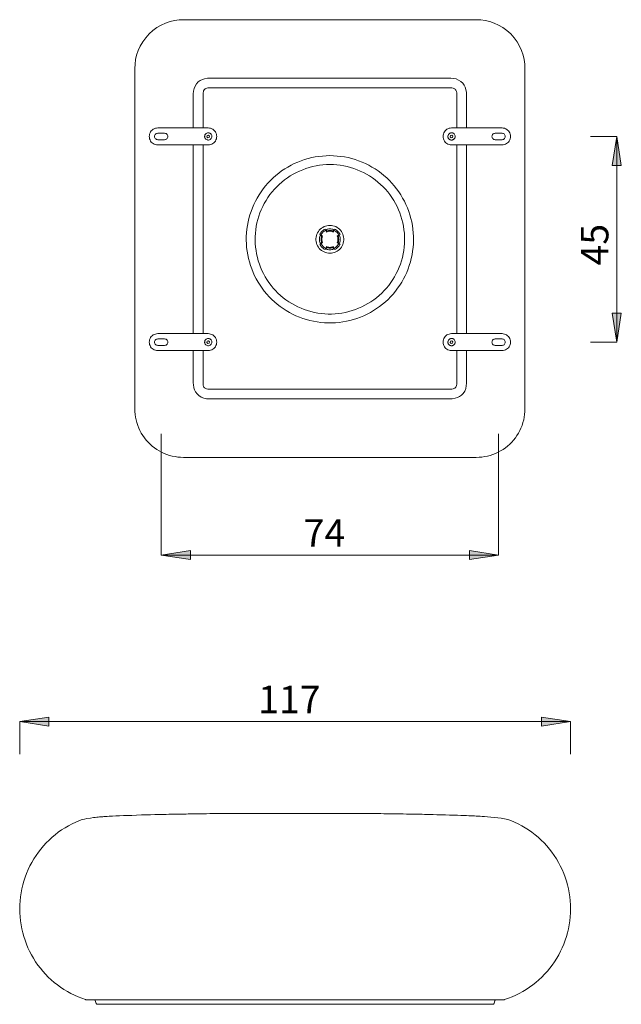
# Model space of a CAD drawing. Units: inches. Extents: x 0 to 1216, y 0 to 860.
# Drawn here: x 644 to 778, y 195 to 415 of the extents above; entities that cross this region are included whole.
import ezdxf

# ---------------------------------------------------------------- set-up
doc = ezdxf.new("R2010")
doc.units = ezdxf.units.IN
doc.header["$MEASUREMENT"] = 0
doc.layers.add('Capa 1', color=7, linetype='Continuous')

# ---------------------------------------------------------------- blocks, each defined once
blk = doc.blocks.new('block 7')
at = {"layer": 'Capa 1', "color": 8, "true_color": 0x808080, "char_height": 1.4986, "attachment_point": 7, "rotation": 90}
for s, insert in [('\\fCentury Gothic|b0|i0|c0|p34;\\W0.99905; ', (189.269, 91.029)), ('\\fCentury Gothic|b0|i0|c0|p34;\\W0.99905;  45 ', (189.269, 86.927))]:
    blk.add_mtext(s, dxfattribs=dict(at, insert=insert))
at = {"layer": 'Capa 1', "color": 8, "true_color": 0x808080, "char_height": 1.4986, "attachment_point": 7}
for s, insert in [('\\fCentury Gothic|b0|i0|c0|p34;\\W0.99905;  74 ', (171.758, 72.531)), ('\\fCentury Gothic|b0|i0|c0|p34;\\W0.99905; ', (175.861, 72.531))]:
    blk.add_mtext(s, dxfattribs=dict(at, insert=insert))
blk = doc.blocks.new('block 10')
at = {"layer": 'Capa 1', "color": 8, "true_color": 0x808080, "insert": (169.278, 63.463), "char_height": 1.4986, "attachment_point": 7}
blk.add_mtext('\\fCentury Gothic|b0|i0|c0|p34;\\W0.9993;  117  ', dxfattribs=at)

msp = doc.modelspace()

# ---------------------------------------------------------------- hatches: boundary and pattern name
at = {"layer": 'Capa 1', "true_color": 0x808080}
h = msp.add_hatch(color=8, dxfattribs=at)
h.dxf.hatch_style = 2
h.paths.add_polyline_path([(776.91, 342.61), (775.91, 349.11), (777.91, 349.11)])
h.paths.add_polyline_path([(776.91, 388.48), (777.91, 381.98), (775.91, 381.98)])
h = msp.add_hatch(color=8, dxfattribs=at)
h.dxf.hatch_style = 2
h.paths.add_polyline_path([(675.3, 295.12), (681.8, 296.12), (681.8, 294.12)])
h.paths.add_polyline_path([(750.54, 295.12), (744.04, 294.12), (744.04, 296.12)])
h = msp.add_hatch(color=8, dxfattribs=at)
h.dxf.hatch_style = 2
h.paths.add_polyline_path([(643.74, 257.99), (650.24, 258.99), (650.24, 256.99)])
h = msp.add_hatch(color=8, dxfattribs=at)
h.dxf.hatch_style = 2
h.paths.add_polyline_path([(766.59, 257.99), (760.09, 256.99), (760.09, 258.99)])

# ---------------------------------------------------------------- linework, layer by layer
at = {"layer": 'Capa 1', "color": 7, "lineweight": 9, "true_color": 0xffffff}
for points in [[(669.41, 403.66), (669.46, 404.63), (669.59, 405.63), (669.83, 406.64), (670.18, 407.65), (670.63, 408.64), (671.18, 409.6), (671.84, 410.5), (672.59, 411.33), (673.43, 412.09), (674.33, 412.74), (675.28, 413.3), (676.27, 413.75), (677.28, 414.09), (678.3, 414.33), (679.3, 414.47), (680.27, 414.51)], [(680.15, 414.51), (679.98, 414.51), (679.92, 414.5)], [(680.27, 414.51), (696.6, 414.51), (712.92, 414.51)], [(745.57, 414.51), (729.25, 414.51), (712.92, 414.51)], [(756.43, 403.66), (756.38, 404.63), (756.25, 405.63), (756.01, 406.64), (755.67, 407.65), (755.22, 408.64), (754.66, 409.6), (754, 410.5), (753.25, 411.33), (752.42, 412.09), (751.51, 412.74), (750.56, 413.3), (749.57, 413.75), (748.56, 414.09), (747.55, 414.33), (746.55, 414.47), (745.57, 414.51)], [(745.92, 414.5), (745.86, 414.51), (745.69, 414.51)], [(669.43, 404.03), (669.42, 403.96), (669.41, 403.78)], [(756.43, 403.78), (756.42, 403.96), (756.41, 404.03)], [(669.41, 327.77), (669.41, 403.66)], [(756.43, 327.77), (756.43, 403.66)], [(682.46, 397.95), (682.5, 398.56), (682.64, 399.15), (682.87, 399.72), (683.2, 400.23), (683.58, 400.63), (684.02, 400.96), (684.48, 401.18), (684.96, 401.34), (685.65, 401.45), (685.98, 401.47)], [(685.98, 401.47), (686.59, 401.47), (689.05, 401.47), (698.88, 401.47), (712.92, 401.47)], [(712.92, 401.47), (713.54, 401.47), (715.99, 401.47), (725.82, 401.47), (739.87, 401.47)], [(739.87, 401.47), (740.47, 401.42), (741.06, 401.29), (741.63, 401.06), (742.15, 400.73), (742.55, 400.35), (742.87, 399.9), (743.1, 399.45), (743.26, 398.97), (743.37, 398.28), (743.38, 397.95)], [(682.46, 390.37), (682.46, 397.95)], [(686, 399.3), (686, 399.3), (685.73, 399.29), (685.46, 399.24), (685.27, 399.18), (685.1, 399.08), (684.96, 398.97), (684.85, 398.84), (684.76, 398.67), (684.7, 398.5), (684.64, 398.22), (684.63, 397.93)], [(684.63, 397.93), (684.63, 390.37)], [(739.84, 399.3), (686, 399.3)], [(741.22, 397.93), (741.22, 397.93), (741.2, 398.2), (741.15, 398.47), (741.09, 398.66), (741, 398.83), (740.89, 398.97), (740.75, 399.08), (740.59, 399.17), (740.41, 399.23), (740.13, 399.29), (739.84, 399.3)], [(741.22, 390.37), (741.22, 397.93)], [(743.38, 397.95), (743.38, 390.37)], [(674.53, 386.58), (674.26, 386.6), (674, 386.66), (673.74, 386.75), (673.51, 386.88), (673.29, 387.05), (673.1, 387.24), (672.94, 387.45), (672.81, 387.69), (672.72, 387.94), (672.66, 388.21), (672.64, 388.48), (672.66, 388.75), (672.72, 389.01), (672.81, 389.26), (672.94, 389.5), (673.1, 389.72), (673.29, 389.91), (673.51, 390.07), (673.74, 390.2), (674, 390.29), (674.26, 390.35), (674.53, 390.37)], [(674.53, 389.19), (674.37, 389.17), (674.22, 389.12), (674.09, 389.04), (673.97, 388.92), (673.89, 388.79), (673.83, 388.64), (673.82, 388.48), (673.83, 388.32), (673.89, 388.16), (673.97, 388.03), (674.09, 387.92), (674.22, 387.83), (674.37, 387.78), (674.53, 387.76)], [(674.53, 390.37), (685.79, 390.37)], [(676.07, 389.19), (674.53, 389.19)], [(676.07, 387.76), (676.23, 387.78), (676.38, 387.83), (676.51, 387.92), (676.63, 388.03), (676.71, 388.16), (676.77, 388.32), (676.78, 388.48), (676.77, 388.64), (676.71, 388.79), (676.63, 388.92), (676.51, 389.04), (676.38, 389.12), (676.23, 389.17), (676.07, 389.19)], [(685.79, 389.3), (685.62, 389.28), (685.45, 389.22), (685.3, 389.13), (685.17, 389.01), (685.07, 388.86), (685, 388.69), (684.98, 388.52), (684.99, 388.34), (685.03, 388.17), (685.12, 388.02), (685.23, 387.88), (685.37, 387.77), (685.53, 387.7), (685.7, 387.66), (685.88, 387.66), (686.05, 387.7), (686.21, 387.77), (686.36, 387.88), (686.47, 388.02), (686.55, 388.17), (686.6, 388.34), (686.61, 388.52), (686.58, 388.69), (686.52, 388.86), (686.42, 389.01), (686.29, 389.13), (686.14, 389.22), (685.97, 389.28), (685.79, 389.3)], [(685.97, 389.25), (685.8, 389.27), (685.63, 389.26), (685.47, 389.2), (685.32, 389.12), (685.19, 389), (685.09, 388.86), (685.03, 388.7), (685, 388.53), (685.01, 388.36), (685.05, 388.19), (685.13, 388.04), (685.24, 387.9), (685.37, 387.8), (685.53, 387.72), (685.7, 387.69), (685.87, 387.68), (686.04, 387.72), (686.19, 387.79), (686.33, 387.89), (686.45, 388.02), (686.53, 388.17), (686.58, 388.34), (686.59, 388.51), (686.56, 388.68), (686.5, 388.84), (686.41, 388.98), (686.28, 389.1), (686.14, 389.19), (685.97, 389.25)], [(685.58, 388.68), (685.51, 388.39)], [(685.86, 388.76), (685.58, 388.68)], [(685.79, 390.37), (686.06, 390.35), (686.33, 390.29), (686.58, 390.2), (686.82, 390.07), (687.03, 389.91), (687.22, 389.72), (687.39, 389.5), (687.52, 389.26), (687.61, 389.01), (687.67, 388.75), (687.69, 388.48), (687.67, 388.21), (687.61, 387.94), (687.52, 387.69), (687.39, 387.45), (687.22, 387.24), (687.03, 387.05), (686.82, 386.88), (686.58, 386.75), (686.33, 386.66), (686.06, 386.6), (685.79, 386.58)], [(686.08, 388.56), (685.86, 388.76)], [(740.05, 386.58), (739.78, 386.6), (739.52, 386.66), (739.26, 386.75), (739.03, 386.88), (738.81, 387.05), (738.62, 387.24), (738.46, 387.45), (738.33, 387.69), (738.23, 387.94), (738.18, 388.21), (738.16, 388.48), (738.18, 388.75), (738.23, 389.01), (738.33, 389.26), (738.46, 389.5), (738.62, 389.72), (738.81, 389.91), (739.03, 390.07), (739.26, 390.2), (739.52, 390.29), (739.78, 390.35), (740.05, 390.37)], [(740.05, 387.66), (740.23, 387.68), (740.39, 387.73), (740.55, 387.82), (740.67, 387.95), (740.77, 388.09), (740.84, 388.26), (740.87, 388.43), (740.86, 388.61), (740.81, 388.78), (740.73, 388.94), (740.61, 389.07), (740.47, 389.18), (740.31, 389.25), (740.14, 389.29), (739.96, 389.29), (739.79, 389.25), (739.63, 389.18), (739.49, 389.07), (739.37, 388.94), (739.29, 388.78), (739.24, 388.61), (739.23, 388.43), (739.26, 388.26), (739.33, 388.09), (739.43, 387.95), (739.55, 387.82), (739.71, 387.73), (739.87, 387.68), (740.05, 387.66)], [(739.87, 387.7), (740.04, 387.68), (740.21, 387.7), (740.37, 387.75), (740.52, 387.84), (740.65, 387.95), (740.75, 388.09), (740.82, 388.25), (740.85, 388.42), (740.84, 388.6), (740.79, 388.76), (740.72, 388.91), (740.61, 389.05), (740.47, 389.15), (740.31, 389.23), (740.15, 389.27), (739.97, 389.27), (739.81, 389.24), (739.65, 389.16), (739.51, 389.06), (739.4, 388.93), (739.31, 388.78), (739.27, 388.62), (739.25, 388.44), (739.28, 388.27), (739.34, 388.11), (739.44, 387.97), (739.56, 387.85), (739.71, 387.76), (739.87, 387.7)], [(739.83, 388.68), (739.77, 388.39)], [(740.12, 388.76), (739.83, 388.68)], [(740.05, 390.37), (751.31, 390.37)], [(740.33, 388.56), (740.12, 388.76)], [(749.77, 389.19), (749.62, 389.17), (749.46, 389.12), (749.33, 389.04), (749.22, 388.92), (749.13, 388.79), (749.08, 388.64), (749.06, 388.48), (749.08, 388.32), (749.13, 388.16), (749.22, 388.03), (749.33, 387.92), (749.46, 387.83), (749.62, 387.78), (749.77, 387.76)], [(751.31, 389.19), (749.77, 389.19)], [(751.31, 390.37), (751.58, 390.35), (751.84, 390.29), (752.1, 390.2), (752.33, 390.07), (752.55, 389.91), (752.74, 389.72), (752.9, 389.5), (753.03, 389.26), (753.13, 389.01), (753.19, 388.75), (753.21, 388.48), (753.19, 388.21), (753.13, 387.94), (753.03, 387.69), (752.9, 387.45), (752.74, 387.24), (752.55, 387.05), (752.33, 386.88), (752.1, 386.75), (751.84, 386.66), (751.58, 386.6), (751.31, 386.58)], [(751.31, 387.76), (751.47, 387.78), (751.62, 387.83), (751.76, 387.92), (751.87, 388.03), (751.96, 388.16), (752.01, 388.32), (752.03, 388.48), (752.01, 388.64), (751.96, 388.79), (751.87, 388.92), (751.76, 389.04), (751.62, 389.12), (751.47, 389.17), (751.31, 389.19)], [(674.53, 387.76), (676.07, 387.76)], [(685.79, 386.58), (674.53, 386.58)], [(682.46, 344.51), (682.46, 386.58)], [(684.63, 386.58), (684.63, 344.51)], [(685.51, 388.39), (685.73, 388.19)], [(685.73, 388.19), (686.01, 388.27)], [(686.01, 388.27), (686.08, 388.56)], [(739.77, 388.39), (739.98, 388.19)], [(739.98, 388.19), (740.26, 388.27)], [(751.31, 386.58), (740.05, 386.58)], [(740.26, 388.27), (740.33, 388.56)], [(741.22, 344.51), (741.22, 386.58)], [(743.38, 386.58), (743.38, 344.51)], [(749.77, 387.76), (751.31, 387.76)], [(712.92, 384.2), (713.74, 384.18), (714.56, 384.12), (715.37, 384.03), (716.18, 383.91), (716.99, 383.75), (717.78, 383.55), (718.57, 383.32), (719.34, 383.06), (720.11, 382.76), (720.86, 382.42), (721.59, 382.06), (722.31, 381.66), (723.01, 381.24), (723.68, 380.78), (724.34, 380.29), (724.98, 379.77), (725.59, 379.23), (726.18, 378.66), (726.75, 378.06), (727.28, 377.45), (727.79, 376.8), (728.27, 376.14), (728.72, 375.46), (729.14, 374.75), (729.53, 374.03), (729.89, 373.29), (730.21, 372.54), (730.5, 371.77), (730.76, 371), (730.98, 370.21), (731.17, 369.41), (731.32, 368.6), (731.44, 367.79), (731.52, 366.98), (731.56, 366.16), (731.57, 365.34), (731.54, 364.52), (731.48, 363.7), (731.38, 362.89), (731.25, 362.08), (731.08, 361.28), (730.87, 360.49), (730.63, 359.7), (730.36, 358.93), (730.05, 358.17), (729.71, 357.43), (729.34, 356.7), (728.94, 355.98), (728.5, 355.29), (728.03, 354.62), (727.54, 353.96), (727.02, 353.33), (726.47, 352.72), (725.89, 352.14), (725.29, 351.59), (724.66, 351.06), (724.02, 350.55), (723.35, 350.08), (722.66, 349.64), (721.95, 349.23), (721.22, 348.84), (720.48, 348.5), (719.73, 348.18), (718.96, 347.9), (718.18, 347.65), (717.38, 347.44), (716.59, 347.26), (715.78, 347.12), (714.97, 347.01), (714.15, 346.94), (713.33, 346.9), (712.51, 346.9), (711.69, 346.94), (710.88, 347.01), (710.06, 347.12), (709.26, 347.26), (708.46, 347.44), (707.67, 347.65), (706.89, 347.9), (706.12, 348.18), (705.36, 348.5), (704.62, 348.84), (703.89, 349.23), (703.19, 349.64), (702.5, 350.08), (701.83, 350.55), (701.18, 351.06), (700.55, 351.59), (699.95, 352.14), (699.38, 352.72), (698.83, 353.33), (698.3, 353.96), (697.81, 354.62), (697.34, 355.29), (696.91, 355.98), (696.5, 356.7), (696.13, 357.43), (695.79, 358.17), (695.48, 358.93), (695.21, 359.7), (694.97, 360.49), (694.77, 361.28), (694.6, 362.08), (694.46, 362.89), (694.36, 363.7), (694.3, 364.52), (694.27, 365.34), (694.28, 366.16), (694.33, 366.98), (694.41, 367.79), (694.52, 368.6), (694.68, 369.41), (694.86, 370.21), (695.09, 371), (695.34, 371.77), (695.63, 372.54), (695.96, 373.29), (696.31, 374.03), (696.7, 374.75), (697.12, 375.46), (697.57, 376.14), (698.05, 376.8), (698.56, 377.45), (699.1, 378.06), (699.66, 378.66), (700.25, 379.23), (700.86, 379.77), (701.5, 380.29), (702.16, 380.78), (702.84, 381.24), (703.54, 381.66), (704.25, 382.06), (704.99, 382.42), (705.74, 382.76), (706.5, 383.06), (707.28, 383.32), (708.06, 383.55), (708.86, 383.75), (709.66, 383.91), (710.47, 384.03), (711.29, 384.12), (712.1, 384.18), (712.92, 384.2)], [(712.92, 382.21), (713.7, 382.19), (714.47, 382.14), (715.24, 382.05), (716.01, 381.92), (716.76, 381.76), (717.52, 381.57), (718.26, 381.33), (718.98, 381.07), (719.7, 380.77), (720.4, 380.44), (721.09, 380.08), (721.75, 379.68), (722.4, 379.25), (723.03, 378.8), (723.63, 378.31), (724.22, 377.8), (724.77, 377.26), (725.31, 376.7), (725.81, 376.11), (726.29, 375.5), (726.74, 374.86), (727.16, 374.21), (727.55, 373.54), (727.9, 372.85), (728.22, 372.15), (728.52, 371.43), (728.77, 370.7), (728.99, 369.95), (729.18, 369.2), (729.34, 368.44), (729.45, 367.67), (729.53, 366.9), (729.58, 366.13), (729.59, 365.35), (729.56, 364.58), (729.5, 363.8), (729.4, 363.03), (729.26, 362.27), (729.09, 361.51), (728.89, 360.77), (728.65, 360.03), (728.37, 359.3), (728.07, 358.59), (727.73, 357.89), (727.35, 357.21), (726.95, 356.55), (726.52, 355.91), (726.05, 355.28), (725.56, 354.68), (725.04, 354.11), (724.5, 353.56), (723.93, 353.03), (723.33, 352.53), (722.72, 352.06), (722.08, 351.62), (721.42, 351.21), (720.75, 350.83), (720.05, 350.48), (719.34, 350.17), (718.62, 349.88), (717.89, 349.64), (717.14, 349.42), (716.39, 349.24), (715.62, 349.1), (714.86, 348.99), (714.08, 348.92), (713.31, 348.88), (712.53, 348.88), (711.76, 348.92), (710.99, 348.99), (710.22, 349.1), (709.46, 349.24), (708.7, 349.42), (707.96, 349.64), (707.22, 349.88), (706.5, 350.17), (705.79, 350.48), (705.1, 350.83), (704.42, 351.21), (703.76, 351.62), (703.12, 352.06), (702.51, 352.53), (701.91, 353.03), (701.34, 353.56), (700.8, 354.11), (700.28, 354.68), (699.79, 355.28), (699.33, 355.91), (698.89, 356.55), (698.49, 357.21), (698.12, 357.89), (697.78, 358.59), (697.47, 359.3), (697.19, 360.03), (696.96, 360.77), (696.75, 361.51), (696.58, 362.27), (696.45, 363.03), (696.35, 363.8), (696.28, 364.58), (696.26, 365.35), (696.27, 366.13), (696.31, 366.9), (696.39, 367.67), (696.51, 368.44), (696.66, 369.2), (696.85, 369.95), (697.07, 370.7), (697.33, 371.43), (697.62, 372.15), (697.94, 372.85), (698.3, 373.54), (698.69, 374.21), (699.1, 374.86), (699.55, 375.5), (700.03, 376.11), (700.54, 376.7), (701.07, 377.26), (701.63, 377.8), (702.21, 378.31), (702.81, 378.8), (703.44, 379.25), (704.09, 379.68), (704.76, 380.08), (705.44, 380.44), (706.14, 380.77), (706.86, 381.07), (707.59, 381.33), (708.33, 381.57), (709.08, 381.76), (709.84, 381.92), (710.6, 382.05), (711.37, 382.14), (712.15, 382.19), (712.92, 382.21)], [(712.92, 362.43), (713.26, 362.45), (713.59, 362.51), (713.92, 362.6), (714.23, 362.72), (714.53, 362.88), (714.8, 363.07), (715.06, 363.29), (715.29, 363.53), (715.5, 363.8), (715.67, 364.09), (715.81, 364.39), (715.92, 364.71), (715.99, 365.04), (716.03, 365.38), (716.03, 365.71), (715.99, 366.05), (715.92, 366.38), (715.81, 366.7), (715.67, 367), (715.5, 367.29), (715.29, 367.56), (715.06, 367.8), (714.8, 368.02), (714.53, 368.21), (714.23, 368.37), (713.92, 368.49), (713.59, 368.58), (713.26, 368.64), (712.92, 368.66), (712.59, 368.64), (712.25, 368.58), (711.93, 368.49), (711.61, 368.37), (711.32, 368.21), (711.04, 368.02), (710.78, 367.8), (710.55, 367.56), (710.35, 367.29), (710.17, 367), (710.03, 366.7), (709.92, 366.38), (709.85, 366.05), (709.81, 365.71), (709.81, 365.38), (709.85, 365.04), (709.92, 364.71), (710.03, 364.39), (710.17, 364.09), (710.35, 363.8), (710.55, 363.53), (710.78, 363.29), (711.04, 363.07), (711.32, 362.88), (711.61, 362.72), (711.93, 362.6), (712.25, 362.51), (712.59, 362.45), (712.92, 362.43)], [(710.66, 366.62), (710.76, 366.81), (710.87, 366.99), (711, 367.16), (711.15, 367.32), (711.31, 367.46), (711.48, 367.6), (711.66, 367.71), (711.85, 367.81)], [(710.93, 366.49), (711.02, 366.66), (711.12, 366.81), (711.24, 366.96), (711.36, 367.1), (711.5, 367.23), (711.65, 367.34), (711.81, 367.45), (711.98, 367.53)], [(711.85, 367.81), (712.15, 367.16)], [(713.76, 367.72), (713.56, 367.79), (713.35, 367.84), (713.14, 367.87), (712.92, 367.88), (712.71, 367.87), (712.49, 367.84), (712.28, 367.79), (712.08, 367.72)], [(712.08, 367.72), (712.24, 367.39)], [(712.15, 367.16), (712.34, 367.24), (712.53, 367.29), (712.72, 367.33), (712.92, 367.34), (713.12, 367.33), (713.31, 367.29), (713.51, 367.24), (713.69, 367.16)], [(712.24, 367.39), (712.4, 367.44), (712.58, 367.48), (712.75, 367.5), (712.92, 367.51), (713.1, 367.5), (713.27, 367.48), (713.44, 367.44), (713.6, 367.39)], [(713.6, 367.39), (713.76, 367.72)], [(713.69, 367.16), (714, 367.81)], [(713.87, 367.53), (714.03, 367.45), (714.19, 367.34), (714.34, 367.23), (714.48, 367.1), (714.6, 366.96), (714.72, 366.81), (714.82, 366.66), (714.91, 366.49)], [(714, 367.81), (714.19, 367.71), (714.37, 367.6), (714.54, 367.46), (714.69, 367.32), (714.84, 367.16), (714.97, 366.99), (715.09, 366.81), (715.19, 366.62)], [(710.74, 366.38), (710.68, 366.18), (710.63, 365.97), (710.6, 365.76), (710.59, 365.55), (710.6, 365.33), (710.63, 365.12), (710.68, 364.91), (710.74, 364.7)], [(711.3, 366.31), (710.66, 366.62)], [(710.66, 364.47), (711.3, 364.78)], [(711.85, 363.28), (711.66, 363.38), (711.48, 363.5), (711.31, 363.63), (711.15, 363.77), (711, 363.93), (710.87, 364.1), (710.76, 364.28), (710.66, 364.47)], [(711.08, 366.23), (710.74, 366.38)], [(710.74, 364.7), (711.08, 364.86)], [(711.98, 363.56), (711.81, 363.64), (711.65, 363.75), (711.5, 363.86), (711.36, 363.99), (711.24, 364.13), (711.12, 364.28), (711.02, 364.43), (710.93, 364.6)], [(711.08, 364.86), (711.03, 365.03), (710.99, 365.2), (710.96, 365.37), (710.96, 365.55), (710.96, 365.72), (710.99, 365.89), (711.03, 366.06), (711.08, 366.23)], [(711.3, 364.78), (711.23, 364.96), (711.17, 365.15), (711.14, 365.35), (711.13, 365.55), (711.14, 365.74), (711.17, 365.94), (711.23, 366.13), (711.3, 366.31)], [(714.91, 364.6), (714.82, 364.43), (714.72, 364.28), (714.6, 364.13), (714.48, 363.99), (714.34, 363.86), (714.19, 363.75), (714.03, 363.64), (713.87, 363.56)], [(715.19, 364.47), (715.09, 364.28), (714.97, 364.1), (714.84, 363.93), (714.69, 363.77), (714.54, 363.63), (714.37, 363.5), (714.19, 363.38), (714, 363.28)], [(715.19, 366.62), (714.54, 366.31)], [(714.54, 366.31), (714.61, 366.13), (714.67, 365.94), (714.7, 365.74), (714.71, 365.55), (714.7, 365.35), (714.67, 365.15), (714.61, 364.96), (714.54, 364.78)], [(714.54, 364.78), (715.19, 364.47)], [(715.1, 366.38), (714.77, 366.23)], [(714.77, 366.23), (714.82, 366.06), (714.86, 365.89), (714.88, 365.72), (714.89, 365.55), (714.88, 365.37), (714.86, 365.2), (714.82, 365.03), (714.77, 364.86)], [(714.77, 364.86), (715.1, 364.7)], [(715.1, 364.7), (715.17, 364.91), (715.22, 365.12), (715.25, 365.33), (715.25, 365.55), (715.25, 365.76), (715.22, 365.97), (715.17, 366.18), (715.1, 366.38)], [(712.15, 363.93), (711.85, 363.28)], [(712.24, 363.7), (712.08, 363.37)], [(712.08, 363.37), (712.28, 363.3), (712.49, 363.25), (712.71, 363.22), (712.92, 363.21), (713.14, 363.22), (713.35, 363.25), (713.56, 363.3), (713.76, 363.37)], [(713.69, 363.93), (713.51, 363.85), (713.31, 363.8), (713.12, 363.76), (712.92, 363.75), (712.72, 363.76), (712.53, 363.8), (712.34, 363.85), (712.15, 363.93)], [(713.6, 363.7), (713.44, 363.65), (713.27, 363.61), (713.1, 363.59), (712.92, 363.58), (712.75, 363.59), (712.58, 363.61), (712.4, 363.65), (712.24, 363.7)], [(713.76, 363.37), (713.6, 363.7)], [(714, 363.28), (713.69, 363.93)], [(674.53, 340.72), (674.26, 340.74), (674, 340.8), (673.74, 340.89), (673.51, 341.02), (673.29, 341.18), (673.1, 341.37), (672.94, 341.59), (672.81, 341.83), (672.72, 342.08), (672.66, 342.34), (672.64, 342.61), (672.66, 342.88), (672.72, 343.15), (672.81, 343.4), (672.94, 343.64), (673.1, 343.85), (673.29, 344.04), (673.51, 344.21), (673.74, 344.34), (674, 344.43), (674.26, 344.49), (674.53, 344.51)], [(674.53, 343.33), (674.37, 343.31), (674.22, 343.26), (674.09, 343.17), (673.97, 343.06), (673.89, 342.92), (673.83, 342.77), (673.82, 342.61), (673.83, 342.45), (673.89, 342.3), (673.97, 342.17), (674.09, 342.05), (674.22, 341.97), (674.37, 341.92), (674.53, 341.9)], [(674.53, 344.51), (685.79, 344.51)], [(676.07, 343.33), (674.53, 343.33)], [(676.07, 341.9), (676.23, 341.92), (676.38, 341.97), (676.51, 342.05), (676.63, 342.17), (676.71, 342.3), (676.77, 342.45), (676.78, 342.61), (676.77, 342.77), (676.71, 342.92), (676.63, 343.06), (676.51, 343.17), (676.38, 343.26), (676.23, 343.31), (676.07, 343.33)], [(685.79, 343.43), (685.62, 343.41), (685.45, 343.36), (685.3, 343.27), (685.17, 343.14), (685.07, 343), (685, 342.83), (684.98, 342.66), (684.99, 342.48), (685.03, 342.31), (685.12, 342.15), (685.23, 342.02), (685.37, 341.91), (685.53, 341.84), (685.7, 341.8), (685.88, 341.8), (686.05, 341.84), (686.21, 341.91), (686.36, 342.02), (686.47, 342.15), (686.55, 342.31), (686.6, 342.48), (686.61, 342.66), (686.58, 342.83), (686.52, 343), (686.42, 343.14), (686.29, 343.27), (686.14, 343.36), (685.97, 343.41), (685.79, 343.43)], [(685.97, 343.39), (685.8, 343.41), (685.63, 343.39), (685.47, 343.34), (685.32, 343.25), (685.19, 343.14), (685.09, 343), (685.03, 342.84), (685, 342.67), (685.01, 342.49), (685.05, 342.33), (685.13, 342.18), (685.24, 342.04), (685.37, 341.94), (685.53, 341.86), (685.7, 341.82), (685.87, 341.82), (686.04, 341.86), (686.19, 341.93), (686.33, 342.03), (686.45, 342.16), (686.53, 342.31), (686.58, 342.47), (686.59, 342.65), (686.56, 342.82), (686.5, 342.98), (686.41, 343.12), (686.28, 343.24), (686.14, 343.33), (685.97, 343.39)], [(685.58, 342.82), (685.51, 342.53)], [(685.51, 342.53), (685.73, 342.33)], [(685.86, 342.9), (685.58, 342.82)], [(685.79, 344.51), (686.06, 344.49), (686.33, 344.43), (686.58, 344.34), (686.82, 344.21), (687.03, 344.04), (687.22, 343.85), (687.39, 343.64), (687.52, 343.4), (687.61, 343.15), (687.67, 342.88), (687.69, 342.61), (687.67, 342.34), (687.61, 342.08), (687.52, 341.83), (687.39, 341.59), (687.22, 341.37), (687.03, 341.18), (686.82, 341.02), (686.58, 340.89), (686.33, 340.8), (686.06, 340.74), (685.79, 340.72)], [(686.08, 342.7), (685.86, 342.9)], [(686.01, 342.41), (686.08, 342.7)], [(740.05, 340.72), (739.78, 340.74), (739.52, 340.8), (739.26, 340.89), (739.03, 341.02), (738.81, 341.18), (738.62, 341.37), (738.46, 341.59), (738.33, 341.83), (738.23, 342.08), (738.18, 342.34), (738.16, 342.61), (738.18, 342.88), (738.23, 343.15), (738.33, 343.4), (738.46, 343.64), (738.62, 343.85), (738.81, 344.04), (739.03, 344.21), (739.26, 344.34), (739.52, 344.43), (739.78, 344.49), (740.05, 344.51)], [(740.05, 341.8), (740.23, 341.81), (740.39, 341.87), (740.55, 341.96), (740.67, 342.08), (740.77, 342.23), (740.84, 342.39), (740.87, 342.57), (740.86, 342.75), (740.81, 342.92), (740.73, 343.07), (740.61, 343.21), (740.47, 343.32), (740.31, 343.39), (740.14, 343.43), (739.96, 343.43), (739.79, 343.39), (739.63, 343.32), (739.49, 343.21), (739.37, 343.07), (739.29, 342.92), (739.24, 342.75), (739.23, 342.57), (739.26, 342.39), (739.33, 342.23), (739.43, 342.08), (739.55, 341.96), (739.71, 341.87), (739.87, 341.81), (740.05, 341.8)], [(739.87, 341.84), (740.04, 341.82), (740.21, 341.83), (740.37, 341.89), (740.52, 341.97), (740.65, 342.09), (740.75, 342.23), (740.82, 342.39), (740.85, 342.56), (740.84, 342.73), (740.79, 342.9), (740.72, 343.05), (740.61, 343.19), (740.47, 343.29), (740.31, 343.37), (740.15, 343.4), (739.97, 343.41), (739.81, 343.37), (739.65, 343.3), (739.51, 343.2), (739.4, 343.07), (739.31, 342.92), (739.27, 342.75), (739.25, 342.58), (739.28, 342.41), (739.34, 342.25), (739.44, 342.11), (739.56, 341.99), (739.71, 341.89), (739.87, 341.84)], [(739.83, 342.82), (739.77, 342.53)], [(739.77, 342.53), (739.98, 342.33)], [(740.12, 342.9), (739.83, 342.82)], [(740.05, 344.51), (751.31, 344.51)], [(740.33, 342.7), (740.12, 342.9)], [(740.26, 342.41), (740.33, 342.7)], [(749.77, 343.33), (749.62, 343.31), (749.46, 343.26), (749.33, 343.17), (749.22, 343.06), (749.13, 342.92), (749.08, 342.77), (749.06, 342.61), (749.08, 342.45), (749.13, 342.3), (749.22, 342.17), (749.33, 342.05), (749.46, 341.97), (749.62, 341.92), (749.77, 341.9)], [(751.31, 343.33), (749.77, 343.33)], [(751.31, 344.51), (751.58, 344.49), (751.84, 344.43), (752.1, 344.34), (752.33, 344.21), (752.55, 344.04), (752.74, 343.85), (752.9, 343.64), (753.03, 343.4), (753.13, 343.15), (753.19, 342.88), (753.21, 342.61), (753.19, 342.34), (753.13, 342.08), (753.03, 341.83), (752.9, 341.59), (752.74, 341.37), (752.55, 341.18), (752.33, 341.02), (752.1, 340.89), (751.84, 340.8), (751.58, 340.74), (751.31, 340.72)], [(751.31, 341.9), (751.47, 341.92), (751.62, 341.97), (751.76, 342.05), (751.87, 342.17), (751.96, 342.3), (752.01, 342.45), (752.03, 342.61), (752.01, 342.77), (751.96, 342.92), (751.87, 343.06), (751.76, 343.17), (751.62, 343.26), (751.47, 343.31), (751.31, 343.33)], [(674.53, 341.9), (676.07, 341.9)], [(685.79, 340.72), (674.53, 340.72)], [(682.46, 333.48), (682.46, 340.72)], [(684.63, 340.72), (684.63, 333.5)], [(685.73, 342.33), (686.01, 342.41)], [(739.98, 342.33), (740.26, 342.41)], [(751.31, 340.72), (740.05, 340.72)], [(741.22, 333.5), (741.22, 340.72)], [(743.38, 340.72), (743.38, 333.48)], [(749.77, 341.9), (751.31, 341.9)], [(685.98, 329.96), (685.37, 330.01), (684.78, 330.14), (684.21, 330.37), (683.69, 330.7), (683.3, 331.08), (682.97, 331.53), (682.74, 331.98), (682.59, 332.46), (682.47, 333.15), (682.46, 333.48)], [(684.63, 333.5), (684.63, 333.5), (684.64, 333.23), (684.69, 332.96), (684.75, 332.77), (684.84, 332.6), (684.95, 332.46), (685.09, 332.35), (685.26, 332.26), (685.43, 332.2), (685.71, 332.14), (686, 332.13)], [(686, 332.13), (739.84, 332.13)], [(739.84, 332.13), (739.84, 332.13), (740.12, 332.14), (740.38, 332.19), (740.57, 332.25), (740.75, 332.35), (740.88, 332.46), (740.99, 332.59), (741.08, 332.76), (741.15, 332.93), (741.2, 333.21), (741.22, 333.5)], [(743.38, 333.48), (743.34, 332.87), (743.21, 332.28), (742.98, 331.71), (742.65, 331.2), (742.26, 330.8), (741.82, 330.47), (741.37, 330.25), (740.88, 330.09), (740.19, 329.98), (739.87, 329.96)], [(712.92, 329.96), (712.31, 329.96), (709.85, 329.96), (700.02, 329.96), (685.98, 329.96)], [(739.87, 329.96), (739.25, 329.96), (736.79, 329.96), (726.97, 329.96), (712.92, 329.96)], [(669.41, 327.77), (669.43, 327.14), (669.49, 326.51), (669.58, 325.89), (669.71, 325.27), (669.87, 324.66), (670.07, 324.06), (670.3, 323.47), (670.57, 322.9), (670.87, 322.34), (671.2, 321.81), (671.56, 321.29), (671.95, 320.79), (672.37, 320.32), (672.82, 319.88), (673.29, 319.45), (673.79, 319.06), (674.31, 318.7), (674.84, 318.37), (675.4, 318.07), (675.97, 317.8), (676.56, 317.57), (677.16, 317.37), (677.77, 317.21), (678.39, 317.08), (679.01, 316.99), (679.64, 316.93), (680.27, 316.92)], [(756.43, 327.77), (756.41, 327.14), (756.36, 326.51), (756.26, 325.89), (756.14, 325.27), (755.97, 324.66), (755.77, 324.06), (755.54, 323.47), (755.27, 322.9), (754.97, 322.34), (754.64, 321.81), (754.28, 321.29), (753.89, 320.79), (753.47, 320.32), (753.02, 319.88), (752.55, 319.45), (752.06, 319.06), (751.54, 318.7), (751, 318.37), (750.44, 318.07), (749.87, 317.8), (749.28, 317.57), (748.69, 317.37), (748.08, 317.21), (747.46, 317.08), (746.83, 316.99), (746.2, 316.93), (745.57, 316.92)], [(680.27, 316.92), (712.92, 316.92)], [(712.92, 316.92), (745.57, 316.92)], [(703.6, 237.5), (702.71, 237.5), (701.84, 237.51), (701.01, 237.51), (700.22, 237.51), (699.48, 237.51), (698.78, 237.51), (698.18, 237.51), (697.63, 237.51), (697.07, 237.51), (696.5, 237.51), (695.93, 237.51), (694.86, 237.52), (693.75, 237.52), (692.62, 237.51), (691.55, 237.51), (690.54, 237.51), (689.93, 237.51), (689.36, 237.51), (688.78, 237.5), (688.22, 237.5), (687.62, 237.49), (686.94, 237.49), (686.18, 237.48), (685.38, 237.47), (684.58, 237.46), (683.68, 237.45), (682.83, 237.44), (682.04, 237.43), (681.32, 237.41), (680.84, 237.4), (680.35, 237.4), (679.87, 237.39), (679.44, 237.38), (679.04, 237.37), (678.7, 237.36), (678.43, 237.36), (678.13, 237.35), (677.81, 237.35), (677.47, 237.34), (676.97, 237.33), (676.41, 237.32), (675.81, 237.3), (674.83, 237.28), (673.86, 237.26), (672.93, 237.23), (672.03, 237.21), (670.88, 237.18), (669.79, 237.14), (668.76, 237.1), (667.79, 237.07), (666.87, 237.03), (666.01, 237), (665.19, 236.96), (664.43, 236.92), (663.72, 236.89), (663.22, 236.86), (662.76, 236.83), (662.54, 236.82), (662.32, 236.8), (662.11, 236.78), (661.92, 236.77), (661.72, 236.75), (661.54, 236.74), (661.28, 236.71), (660.98, 236.68), (660.61, 236.64), (660.18, 236.59), (659.52, 236.5), (658.75, 236.38), (658.21, 236.28), (657.65, 236.15), (657.08, 235.97)], [(702.61, 237.5), (702.61, 237.5)], [(702.61, 237.5), (702.64, 237.5), (702.72, 237.5), (702.87, 237.5), (703.06, 237.5), (703.29, 237.5), (703.56, 237.5), (703.6, 237.5)], [(704.14, 237.5), (703.84, 237.5), (703.6, 237.5)], [(705.17, 237.5), (704.14, 237.5)], [(706.19, 237.5), (705.17, 237.5)], [(706.73, 237.5), (706.49, 237.5), (706.19, 237.5)], [(753.26, 235.97), (752.59, 236.17), (751.89, 236.33), (751.15, 236.45), (750.39, 236.56), (749.68, 236.64), (748.83, 236.73), (748.07, 236.79), (747.41, 236.84), (746.89, 236.87), (746.4, 236.9), (745.95, 236.92), (745.53, 236.94), (745.14, 236.96), (744.79, 236.98), (744.4, 236.99), (743.93, 237.01), (743.4, 237.03), (742.78, 237.06), (742.1, 237.09), (741.35, 237.11), (740.53, 237.14), (739.63, 237.17), (738.67, 237.2), (737.69, 237.23), (736.78, 237.25), (735.96, 237.27), (735.22, 237.29), (734.57, 237.3), (733.99, 237.31), (733.49, 237.33), (733.2, 237.33), (732.89, 237.34), (732.52, 237.35), (732.01, 237.36), (731.41, 237.37), (730.73, 237.38), (730.01, 237.4), (729.24, 237.41), (728.33, 237.43), (727.53, 237.44), (726.83, 237.45), (726.18, 237.46), (725.55, 237.46), (724.93, 237.47), (724.29, 237.48), (723.7, 237.48), (723.06, 237.49), (722.35, 237.5), (721.57, 237.5), (720.82, 237.51), (720.15, 237.51), (719.42, 237.51), (718.77, 237.51), (718.12, 237.51), (717.47, 237.51), (716.82, 237.52), (716.17, 237.52), (715.5, 237.52), (714.98, 237.51), (714.39, 237.51), (713.73, 237.51), (713, 237.51), (712.21, 237.51), (711.35, 237.51), (710.5, 237.51), (709.6, 237.51), (708.67, 237.51), (707.71, 237.5), (706.73, 237.5)], [(657.08, 235.97), (656.25, 235.61), (655.43, 235.22), (654.64, 234.8), (653.86, 234.34), (653.1, 233.85), (652.36, 233.33), (651.65, 232.78), (650.96, 232.2), (650.29, 231.59), (649.65, 230.95), (649.04, 230.28), (648.46, 229.59), (647.91, 228.88), (647.39, 228.14), (646.9, 227.38), (646.44, 226.6), (646.02, 225.81), (645.63, 224.99), (645.28, 224.16), (644.96, 223.32), (644.68, 222.46), (644.43, 221.59), (644.22, 220.72), (644.05, 219.83), (643.92, 218.93), (643.82, 218.04), (643.76, 217.14), (643.74, 216.24)], [(753.26, 235.97), (754.09, 235.61), (754.9, 235.22), (755.7, 234.8), (756.48, 234.34), (757.23, 233.85), (757.97, 233.33), (758.68, 232.78), (759.38, 232.2), (760.04, 231.59), (760.68, 230.95), (761.29, 230.28), (761.87, 229.59), (762.42, 228.88), (762.94, 228.14), (763.43, 227.38), (763.89, 226.6), (764.31, 225.81), (764.7, 224.99), (765.06, 224.16), (765.37, 223.32), (765.66, 222.46), (765.9, 221.59), (766.11, 220.72), (766.28, 219.83), (766.42, 218.93), (766.51, 218.04), (766.57, 217.14), (766.59, 216.24)], [(643.74, 216.24), (643.76, 215.35), (643.82, 214.46), (643.91, 213.57), (644.04, 212.69), (644.21, 211.81), (644.41, 210.94), (644.65, 210.09), (644.93, 209.24), (645.24, 208.4), (645.58, 207.58), (645.96, 206.78), (646.37, 205.99), (646.82, 205.22), (647.3, 204.46), (647.81, 203.73), (648.35, 203.02), (648.92, 202.33), (649.51, 201.67), (650.13, 201.04), (650.78, 200.43), (651.46, 199.85), (652.16, 199.29), (652.88, 198.77), (653.62, 198.28), (654.38, 197.81), (655.16, 197.39), (655.96, 196.99), (656.78, 196.63), (657.6, 196.3), (658.45, 196.01)], [(766.59, 216.24), (766.57, 215.35), (766.51, 214.46), (766.42, 213.57), (766.29, 212.69), (766.12, 211.81), (765.92, 210.94), (765.68, 210.09), (765.41, 209.24), (765.09, 208.4), (764.75, 207.58), (764.37, 206.78), (763.96, 205.99), (763.51, 205.22), (763.04, 204.46), (762.53, 203.73), (761.99, 203.02), (761.42, 202.33), (760.82, 201.67), (760.2, 201.04), (759.55, 200.43), (758.87, 199.85), (758.18, 199.29), (757.46, 198.77), (756.71, 198.28), (755.95, 197.81), (755.17, 197.39), (754.37, 196.99), (753.56, 196.63), (752.73, 196.3), (751.89, 196.01)], [(658.45, 196.01), (658.46, 196), (658.47, 196), (658.48, 196), (658.49, 195.99), (658.5, 195.99), (658.52, 195.99), (658.53, 195.99), (658.54, 195.99)], [(679.75, 195.99), (678.87, 195.99), (678, 195.99), (677.12, 195.99), (676.26, 195.99), (675.4, 195.99), (674.54, 195.99), (673.7, 195.99), (672.86, 195.99), (672.04, 195.99), (671.23, 195.99), (670.43, 195.99), (669.65, 195.99), (668.89, 195.99), (668.15, 195.99), (667.43, 195.99), (666.72, 195.99), (666.04, 195.99), (665.38, 195.99), (664.75, 195.99), (664.15, 195.99), (663.57, 195.99), (663.01, 195.99), (662.49, 195.99), (661.99, 195.99), (661.53, 195.99), (661.1, 195.99), (660.69, 195.99), (660.33, 195.99), (659.99, 195.99), (659.69, 195.99), (659.42, 195.99), (659.19, 195.99), (658.99, 195.99), (658.83, 195.99), (658.7, 195.99), (658.61, 195.99), (658.56, 195.99), (658.54, 195.99)], [(660.32, 195.99), (660.36, 195.99), (660.41, 195.98), (660.46, 195.96), (660.5, 195.93), (660.53, 195.9), (660.56, 195.87), (660.59, 195.83), (660.61, 195.78)], [(660.8, 195.18), (660.61, 195.78)], [(730.58, 195.99), (679.75, 195.99)], [(751.79, 195.99), (751.78, 195.99), (751.72, 195.99), (751.63, 195.99), (751.5, 195.99), (751.34, 195.99), (751.14, 195.99), (750.91, 195.99), (750.64, 195.99), (750.34, 195.99), (750.01, 195.99), (749.64, 195.99), (749.24, 195.99), (748.8, 195.99), (748.34, 195.99), (747.84, 195.99), (747.32, 195.99), (746.77, 195.99), (746.19, 195.99), (745.58, 195.99), (744.95, 195.99), (744.29, 195.99), (743.61, 195.99), (742.91, 195.99), (742.18, 195.99), (741.44, 195.99), (740.68, 195.99), (739.9, 195.99), (739.1, 195.99), (738.3, 195.99), (737.47, 195.99), (736.64, 195.99), (735.79, 195.99), (734.94, 195.99), (734.08, 195.99), (733.21, 195.99), (732.34, 195.99), (731.46, 195.99), (730.58, 195.99)], [(749.53, 195.18), (749.72, 195.78)], [(749.72, 195.78), (749.74, 195.83), (749.77, 195.87), (749.8, 195.9), (749.84, 195.93), (749.88, 195.96), (749.92, 195.98), (749.97, 195.99), (750.02, 195.99)], [(751.89, 196.01), (751.88, 196), (751.86, 196), (751.85, 196), (751.84, 195.99), (751.83, 195.99), (751.82, 195.99), (751.8, 195.99), (751.79, 195.99)], [(661.09, 194.97), (661.05, 194.97), (661, 194.98), (660.96, 195), (660.91, 195.03), (660.88, 195.06), (660.85, 195.1), (660.82, 195.14), (660.8, 195.18)], [(679.75, 194.97), (678.91, 194.97), (678.08, 194.97), (677.24, 194.97), (676.42, 194.97), (675.6, 194.97), (674.79, 194.97), (673.98, 194.97), (673.19, 194.97), (672.42, 194.97), (671.65, 194.97), (670.91, 194.97), (670.18, 194.97), (669.47, 194.97), (668.78, 194.97), (668.12, 194.97), (667.48, 194.97), (666.86, 194.97), (666.27, 194.97), (665.7, 194.97), (665.17, 194.97), (664.66, 194.97), (664.18, 194.97), (663.74, 194.97), (663.32, 194.97), (662.94, 194.97), (662.6, 194.97), (662.29, 194.97), (662.01, 194.97), (661.77, 194.97), (661.56, 194.97), (661.4, 194.97), (661.26, 194.97), (661.17, 194.97), (661.11, 194.97), (661.09, 194.97)], [(730.58, 194.97), (679.75, 194.97)], [(749.24, 194.97), (749.22, 194.97), (749.16, 194.97), (749.07, 194.97), (748.94, 194.97), (748.77, 194.97), (748.57, 194.97), (748.32, 194.97), (748.05, 194.97), (747.74, 194.97), (747.39, 194.97), (747.01, 194.97), (746.6, 194.97), (746.15, 194.97), (745.67, 194.97), (745.17, 194.97), (744.63, 194.97), (744.07, 194.97), (743.48, 194.97), (742.86, 194.97), (742.21, 194.97), (741.55, 194.97), (740.86, 194.97), (740.15, 194.97), (739.42, 194.97), (738.68, 194.97), (737.92, 194.97), (737.14, 194.97), (736.35, 194.97), (735.55, 194.97), (734.74, 194.97), (733.92, 194.97), (733.09, 194.97), (732.26, 194.97), (731.42, 194.97), (730.58, 194.97)], [(749.53, 195.18), (749.51, 195.14), (749.49, 195.1), (749.45, 195.06), (749.42, 195.03), (749.38, 195), (749.33, 194.98), (749.28, 194.97), (749.24, 194.97)]]:
    msp.add_lwpolyline(points, dxfattribs=at)
at = {"layer": 'Capa 1', "color": 8, "lineweight": 9, "true_color": 0x808080}
for points in [[(771.02, 388.48), (776.91, 388.48)], [(776.91, 388.48), (777.91, 381.98), (775.91, 381.98), (776.91, 388.48)], [(776.91, 342.61), (776.91, 388.48)], [(776.91, 342.61), (775.91, 349.11), (777.91, 349.11), (776.91, 342.61)], [(771.02, 342.61), (776.91, 342.61)], [(675.3, 322.14), (675.3, 295.12)], [(750.54, 322.14), (750.54, 295.12)], [(675.3, 295.12), (681.8, 296.12), (681.8, 294.12), (675.3, 295.12)], [(675.3, 295.12), (750.54, 295.12)], [(750.54, 295.12), (744.04, 294.12), (744.04, 296.12), (750.54, 295.12)], [(643.74, 257.99), (650.24, 258.99), (650.24, 256.99), (643.74, 257.99)], [(643.74, 250.77), (643.74, 257.99)], [(643.74, 257.99), (766.59, 257.99)], [(766.59, 257.99), (760.09, 256.99), (760.09, 258.99), (766.59, 257.99)], [(766.59, 250.77), (766.59, 257.99)]]:
    msp.add_lwpolyline(points, dxfattribs=at)
at = {"layer": 'Capa 1', "lineweight": 0}
for points in [[(776.91, 388.48), (777.91, 381.98), (775.91, 381.98)], [(776.91, 342.61), (775.91, 349.11), (777.91, 349.11)], [(675.3, 295.12), (681.8, 296.12), (681.8, 294.12)], [(750.54, 295.12), (744.04, 294.12), (744.04, 296.12)], [(643.74, 257.99), (650.24, 258.99), (650.24, 256.99)], [(766.59, 257.99), (760.09, 256.99), (760.09, 258.99)]]:
    msp.add_lwpolyline(points, dxfattribs=at)

# ---------------------------------------------------------------- block references
at = {"layer": 'Capa 1', "xscale": 4.094862746616077, "yscale": 4.094862746616077, "zscale": 4.094862746616077}
for name in ['block 7', 'block 10']:
    msp.add_blockref(name, (0, 0), dxfattribs=at)

doc.saveas('drawing.dxf')
